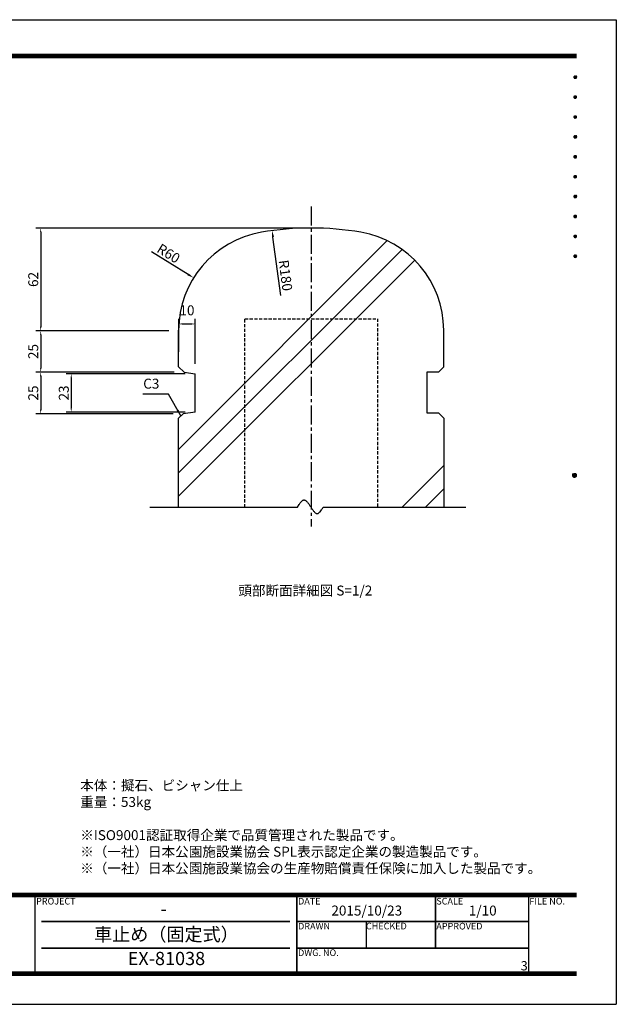
# Model space of a CAD drawing. Extents: x 0 to 4200, y 0 to 2970.
# Drawn here: x 2399 to 4200, y 0 to 2970 of the extents above; entities that cross this region are included whole.
import ezdxf
from ezdxf.enums import TextEntityAlignment as Align

# ---------------------------------------------------------------- set-up
doc = ezdxf.new("R2010")
doc.units = 0
doc.header["$LTSCALE"] = 3
doc.linetypes.add('CENTER2', pattern=[28.575, 19.05, -3.175, 3.175, -3.175])
doc.linetypes.add('HIDDEN2', pattern=[4.7625, 3.175, -1.5875])
doc.layers.get('0').update_dxf_attribs({"linetype": 'CONTINUOUS'})
doc.layers.get('DEFPOINTS').update_dxf_attribs({"linetype": 'CONTINUOUS'})
for name, color, linetype in [('P001', 131, 'CONTINUOUS'), ('P901', 135, 'CONTINUOUS'), ('P918', 25, 'CONTINUOUS'), ('P_1CENTER', 2, 'CONTINUOUS'), ('P_2DIM', 6, 'CONTINUOUS'), ('P_3TEXT', 60, 'CONTINUOUS'), ('P_5DRAWFRAME', 104, 'CONTINUOUS')]:
    doc.layers.add(name, color=color, linetype=linetype)
doc.styles.add('BIGFONT', font='simplex.shx', dxfattribs={"bigfont": 'bigfont.shx'})
doc.dimstyles.new('DIMBIGFONT$0', dxfattribs={"dimtxt": 3, "dimasz": 1.2, "dimexe": 1.5, "dimexo": 3, "dimgap": 0.75, "dimtad": 1, "dimdec": 1, "dimdsep": 46, "dimtxsty": 'BIGFONT', "dimblk1": 'DOT', "dimblk2": 'DOT', "dimsah": 1, "dimcen": 0, "dimclrt": 230, "dimadec": 0, "dimazin": 0, "dimtfac": 0.6, "dimtdec": 1, "dimtofl": 0, "dimtmove": 2, "dimatfit": 3, "dimldrblk": 'DOT', "dimfxl": 0, "dimtvp": 1, "dimtolj": 1, "dimarcsym": 0})
doc.dimstyles.new('DIMBIGFONT$4', dxfattribs={"dimtxt": 3, "dimasz": 2, "dimexe": 1.5, "dimexo": 3, "dimgap": 0.75, "dimtad": 1, "dimdec": 1, "dimdsep": 46, "dimtxsty": 'BIGFONT', "dimsah": 1, "dimcen": 0, "dimclrt": 230, "dimadec": 0, "dimazin": 0, "dimtfac": 0.6, "dimtdec": 1, "dimtofl": 0, "dimtmove": 0, "dimatfit": 3, "dimfxl": 0, "dimtvp": 1, "dimtolj": 1, "dimarcsym": 0})
doc.dimstyles.new('DIMBIGFONT$7', dxfattribs={"dimtxt": 3, "dimasz": 2, "dimexe": 1.5, "dimexo": 3, "dimgap": 0.75, "dimtad": 1, "dimdec": 1, "dimdsep": 46, "dimtxsty": 'BIGFONT', "dimsah": 1, "dimcen": 0, "dimclrt": 230, "dimadec": 0, "dimazin": 0, "dimtfac": 0.6, "dimtdec": 1, "dimtofl": 0, "dimtmove": 0, "dimatfit": 3, "dimfxl": 0, "dimtvp": 1, "dimtolj": 1, "dimarcsym": 0})

# ---------------------------------------------------------------- blocks, each defined once
blk = doc.blocks.new('*D21')
at = {"layer": 'DEFPOINTS', "color": 0}
for p in [(3161, 2333.7), (3279, 1441.5)]:
    blk.add_point(p, dxfattribs=at)
at = {"layer": 'P_2DIM', "color": 0, "lineweight": -2}
blk.add_line((3186.9, 2138.1), (3163.7, 2313.9), dxfattribs=at)
at = {"layer": 'P_2DIM', "color": 0}
blk.add_solid([(3167, 2314.3), (3160.4, 2313.4), (3161, 2333.7)], dxfattribs=at)
at = {"layer": 'P_2DIM', "color": 230, "insert": (3201.6, 2198.7), "char_height": 30, "attachment_point": 5, "rotation": 277.5285, "style": 'BIGFONT'}
blk.add_mtext('\\A1;R180', dxfattribs=at)
blk = doc.blocks.new('DFP3')
at = {"color": 0}
for p, q in [((21.5, 286.6), (408, 286.6)), ((21.5, 286.55), (408, 286.55)), ((21.5, 286.5), (408, 286.5)), ((21.5, 286.45), (408, 286.45)), ((21.5, 286.4), (408, 286.4)), ((408, 286.35), (21.5, 286.35)), ((21.5, 286.3), (408, 286.3)), ((408, 286.25), (21.5, 286.25)), ((21.5, 286.2), (408, 286.2)), ((408, 286.15), (21.5, 286.15)), ((21.5, 286.1), (408, 286.1)), ((21.5, 286.05), (408, 286.05)), ((21.5, 286), (408, 286)), ((21.5, 285.95), (408, 285.95)), ((21.5, 285.9), (408, 285.9)), ((21.5, 285.85), (408, 285.85)), ((21.5, 285.8), (408, 285.8)), ((21.5, 285.75), (408, 285.75)), ((21.5, 285.7), (408, 285.7)), ((408, 285.65), (21.5, 285.65)), ((21.5, 285.6), (408, 285.6)), ((407.2, 279.65), (407.6, 280.05)), ((407.2, 279.65), (407.6, 279.25)), ((407.21, 279.73), (407.52, 280.04)), ((407.21, 279.58), (407.67, 280.04)), ((407.21, 279.72), (407.67, 279.26)), ((407.21, 279.57), (407.52, 279.26)), ((407.22, 279.53), (407.72, 280.03)), ((407.22, 279.77), (407.72, 279.27)), ((407.24, 279.48), (407.77, 280.01)), ((407.24, 279.82), (407.77, 279.29)), ((407.25, 279.84), (407.41, 280)), ((407.25, 279.46), (407.41, 279.3)), ((407.26, 279.43), (407.82, 279.99)), ((407.26, 279.87), (407.82, 279.31)), ((407.29, 279.39), (407.86, 279.96)), ((407.29, 279.91), (407.86, 279.34)), ((407.33, 279.94), (407.89, 279.38)), ((407.33, 279.36), (407.89, 279.92)), ((407.37, 279.98), (407.93, 279.42)), ((407.37, 279.32), (407.93, 279.88)), ((407.41, 280), (407.95, 279.46)), ((407.41, 279.3), (407.95, 279.84)), ((407.46, 280.03), (407.98, 279.51)), ((407.46, 279.27), (407.98, 279.79)), ((407.52, 280.04), (407.99, 279.57)), ((407.52, 279.26), (407.99, 279.73)), ((407.58, 280.05), (408, 279.63)), ((407.58, 279.25), (408, 279.67)), ((407.65, 280.05), (408, 279.7)), ((407.65, 279.25), (408, 279.6)), ((407.75, 280.02), (407.97, 279.8)), ((407.75, 279.28), (407.97, 279.5)), ((407.2, 273.65), (407.6, 274.05)), ((407.2, 273.65), (407.6, 273.25)), ((407.21, 273.73), (407.52, 274.04)), ((407.21, 273.58), (407.67, 274.04)), ((407.21, 273.72), (407.67, 273.26)), ((407.21, 273.57), (407.52, 273.26)), ((407.22, 273.53), (407.72, 274.03)), ((407.22, 273.77), (407.72, 273.27)), ((407.24, 273.48), (407.77, 274.01)), ((407.24, 273.82), (407.77, 273.29)), ((407.25, 273.84), (407.41, 274)), ((407.25, 273.46), (407.41, 273.3)), ((407.26, 273.43), (407.82, 273.99)), ((407.26, 273.87), (407.82, 273.31)), ((407.29, 273.39), (407.86, 273.96)), ((407.29, 273.91), (407.86, 273.34)), ((407.33, 273.94), (407.89, 273.38)), ((407.33, 273.36), (407.89, 273.92)), ((407.37, 273.98), (407.93, 273.42)), ((407.37, 273.32), (407.93, 273.88)), ((407.41, 274), (407.95, 273.46)), ((407.41, 273.3), (407.95, 273.84)), ((407.46, 274.03), (407.98, 273.51)), ((407.46, 273.27), (407.98, 273.79)), ((407.52, 274.04), (407.99, 273.57)), ((407.52, 273.26), (407.99, 273.73)), ((407.58, 274.05), (408, 273.63)), ((407.58, 273.25), (408, 273.67)), ((407.65, 274.05), (408, 273.7)), ((407.65, 273.25), (408, 273.6)), ((407.75, 274.02), (407.97, 273.8)), ((407.75, 273.28), (407.97, 273.5)), ((407.2, 267.65), (407.6, 268.05)), ((407.2, 267.65), (407.6, 267.25)), ((407.21, 267.73), (407.52, 268.04)), ((407.21, 267.58), (407.67, 268.04)), ((407.21, 267.72), (407.67, 267.26)), ((407.21, 267.57), (407.52, 267.26)), ((407.22, 267.53), (407.72, 268.03)), ((407.22, 267.77), (407.72, 267.27)), ((407.24, 267.48), (407.77, 268.01)), ((407.24, 267.82), (407.77, 267.29)), ((407.25, 267.84), (407.41, 268)), ((407.25, 267.46), (407.41, 267.3)), ((407.26, 267.43), (407.82, 267.99)), ((407.26, 267.87), (407.82, 267.31)), ((407.29, 267.39), (407.86, 267.96)), ((407.29, 267.91), (407.86, 267.34)), ((407.33, 267.94), (407.89, 267.38)), ((407.33, 267.36), (407.89, 267.92)), ((407.37, 267.98), (407.93, 267.42)), ((407.37, 267.32), (407.93, 267.88)), ((407.41, 268), (407.95, 267.46)), ((407.41, 267.3), (407.95, 267.84)), ((407.46, 268.03), (407.98, 267.51)), ((407.46, 267.27), (407.98, 267.79)), ((407.52, 268.04), (407.99, 267.57)), ((407.52, 267.26), (407.99, 267.73)), ((407.58, 268.05), (408, 267.63)), ((407.58, 267.25), (408, 267.67)), ((407.65, 268.05), (408, 267.7)), ((407.65, 267.25), (408, 267.6)), ((407.75, 268.02), (407.97, 267.8)), ((407.75, 267.28), (407.97, 267.5)), ((407.2, 261.65), (407.6, 262.05)), ((407.2, 261.65), (407.6, 261.25)), ((407.21, 261.73), (407.52, 262.04)), ((407.21, 261.58), (407.67, 262.04)), ((407.21, 261.72), (407.67, 261.26)), ((407.21, 261.57), (407.52, 261.26)), ((407.22, 261.53), (407.72, 262.03)), ((407.22, 261.77), (407.72, 261.27)), ((407.24, 261.48), (407.77, 262.01)), ((407.24, 261.82), (407.77, 261.29)), ((407.25, 261.84), (407.41, 262)), ((407.25, 261.46), (407.41, 261.3)), ((407.26, 261.43), (407.82, 261.99)), ((407.26, 261.87), (407.82, 261.31)), ((407.29, 261.39), (407.86, 261.96)), ((407.29, 261.91), (407.86, 261.34)), ((407.33, 261.94), (407.89, 261.38)), ((407.33, 261.36), (407.89, 261.92)), ((407.37, 261.98), (407.93, 261.42)), ((407.37, 261.32), (407.93, 261.88)), ((407.41, 262), (407.95, 261.46)), ((407.41, 261.3), (407.95, 261.84)), ((407.46, 262.03), (407.98, 261.51)), ((407.46, 261.27), (407.98, 261.79)), ((407.52, 262.04), (407.99, 261.57)), ((407.52, 261.26), (407.99, 261.73)), ((407.58, 262.05), (408, 261.63)), ((407.58, 261.25), (408, 261.67)), ((407.65, 262.05), (408, 261.7)), ((407.65, 261.25), (408, 261.6)), ((407.75, 262.02), (407.97, 261.8)), ((407.75, 261.28), (407.97, 261.5)), ((407.2, 255.65), (407.6, 256.05)), ((407.2, 255.65), (407.6, 255.25)), ((407.21, 255.73), (407.52, 256.04)), ((407.21, 255.58), (407.67, 256.04)), ((407.21, 255.72), (407.67, 255.26)), ((407.21, 255.57), (407.52, 255.26)), ((407.22, 255.53), (407.72, 256.03)), ((407.22, 255.77), (407.72, 255.27)), ((407.24, 255.48), (407.77, 256.01)), ((407.24, 255.82), (407.77, 255.29)), ((407.25, 255.84), (407.41, 256)), ((407.25, 255.46), (407.41, 255.3)), ((407.26, 255.43), (407.82, 255.99)), ((407.26, 255.87), (407.82, 255.31)), ((407.29, 255.39), (407.86, 255.96)), ((407.29, 255.91), (407.86, 255.34)), ((407.33, 255.94), (407.89, 255.38)), ((407.33, 255.36), (407.89, 255.92)), ((407.37, 255.98), (407.93, 255.42)), ((407.37, 255.32), (407.93, 255.88)), ((407.41, 256), (407.95, 255.46)), ((407.41, 255.3), (407.95, 255.84)), ((407.46, 256.03), (407.98, 255.51)), ((407.46, 255.27), (407.98, 255.79)), ((407.52, 256.04), (407.99, 255.57)), ((407.52, 255.26), (407.99, 255.73)), ((407.58, 256.05), (408, 255.63)), ((407.58, 255.25), (408, 255.67)), ((407.65, 256.05), (408, 255.7)), ((407.65, 255.25), (408, 255.6)), ((407.75, 256.02), (407.97, 255.8)), ((407.75, 255.28), (407.97, 255.5)), ((407.2, 249.65), (407.6, 250.05)), ((407.2, 249.65), (407.6, 249.25)), ((407.21, 249.73), (407.52, 250.04)), ((407.21, 249.58), (407.67, 250.04)), ((407.21, 249.72), (407.67, 249.26)), ((407.21, 249.57), (407.52, 249.26)), ((407.22, 249.53), (407.72, 250.03)), ((407.22, 249.77), (407.72, 249.27)), ((407.24, 249.48), (407.77, 250.01)), ((407.24, 249.82), (407.77, 249.29)), ((407.25, 249.84), (407.41, 250)), ((407.26, 249.43), (407.82, 249.99)), ((407.26, 249.87), (407.82, 249.31)), ((407.29, 249.39), (407.86, 249.96)), ((407.29, 249.91), (407.86, 249.34)), ((407.33, 249.94), (407.89, 249.38)), ((407.33, 249.36), (407.89, 249.92)), ((407.37, 249.98), (407.93, 249.42)), ((407.37, 249.32), (407.93, 249.88)), ((407.41, 250), (407.95, 249.46)), ((407.41, 249.3), (407.95, 249.84)), ((407.46, 250.03), (407.98, 249.51)), ((407.46, 249.27), (407.98, 249.79)), ((407.52, 250.04), (407.99, 249.57)), ((407.52, 249.26), (407.99, 249.73)), ((407.58, 250.05), (408, 249.63)), ((407.58, 249.25), (408, 249.67)), ((407.65, 250.05), (408, 249.7)), ((407.65, 249.25), (408, 249.6)), ((407.75, 250.02), (407.97, 249.8)), ((407.75, 249.28), (407.97, 249.5)), ((407.25, 249.46), (407.41, 249.3)), ((407.2, 243.65), (407.6, 244.05)), ((407.2, 243.65), (407.6, 243.25)), ((407.21, 243.73), (407.52, 244.04)), ((407.21, 243.58), (407.67, 244.04)), ((407.21, 243.72), (407.67, 243.26)), ((407.21, 243.57), (407.52, 243.26)), ((407.22, 243.53), (407.72, 244.03)), ((407.22, 243.77), (407.72, 243.27)), ((407.24, 243.48), (407.77, 244.01)), ((407.24, 243.82), (407.77, 243.29)), ((407.25, 243.84), (407.41, 244)), ((407.26, 243.43), (407.82, 243.99)), ((407.26, 243.87), (407.82, 243.31)), ((407.29, 243.39), (407.86, 243.96)), ((407.29, 243.91), (407.86, 243.34)), ((407.33, 243.94), (407.89, 243.38)), ((407.33, 243.36), (407.89, 243.92)), ((407.37, 243.98), (407.93, 243.42)), ((407.37, 243.32), (407.93, 243.88)), ((407.41, 244), (407.95, 243.46)), ((407.41, 243.3), (407.95, 243.84)), ((407.46, 244.03), (407.98, 243.51)), ((407.46, 243.27), (407.98, 243.79)), ((407.52, 244.04), (407.99, 243.57)), ((407.52, 243.26), (407.99, 243.73)), ((407.58, 244.05), (408, 243.63)), ((407.58, 243.25), (408, 243.67)), ((407.65, 244.05), (408, 243.7)), ((407.65, 243.25), (408, 243.6)), ((407.75, 244.02), (407.97, 243.8)), ((407.25, 243.46), (407.41, 243.3)), ((407.75, 243.28), (407.97, 243.5)), ((407.2, 237.65), (407.6, 238.05)), ((407.2, 237.65), (407.6, 237.25)), ((407.21, 237.73), (407.52, 238.04)), ((407.21, 237.58), (407.67, 238.04)), ((407.21, 237.72), (407.67, 237.26)), ((407.22, 237.53), (407.72, 238.03)), ((407.22, 237.77), (407.72, 237.27)), ((407.24, 237.48), (407.77, 238.01)), ((407.24, 237.82), (407.77, 237.29)), ((407.25, 237.84), (407.41, 238)), ((407.26, 237.43), (407.82, 237.99)), ((407.26, 237.87), (407.82, 237.31)), ((407.29, 237.39), (407.86, 237.96)), ((407.29, 237.91), (407.86, 237.34)), ((407.33, 237.94), (407.89, 237.38)), ((407.33, 237.36), (407.89, 237.92)), ((407.37, 237.98), (407.93, 237.42)), ((407.37, 237.32), (407.93, 237.88)), ((407.41, 238), (407.95, 237.46)), ((407.41, 237.3), (407.95, 237.84)), ((407.46, 238.03), (407.98, 237.51)), ((407.46, 237.27), (407.98, 237.79)), ((407.52, 238.04), (407.99, 237.57)), ((407.52, 237.26), (407.99, 237.73)), ((407.58, 238.05), (408, 237.63)), ((407.58, 237.25), (408, 237.67)), ((407.65, 238.05), (408, 237.7)), ((407.75, 238.02), (407.97, 237.8)), ((407.21, 237.57), (407.52, 237.26)), ((407.25, 237.46), (407.41, 237.3)), ((407.65, 237.25), (408, 237.6)), ((407.75, 237.28), (407.97, 237.5)), ((407.2, 231.65), (407.6, 232.05)), ((407.21, 231.73), (407.52, 232.04)), ((407.21, 231.58), (407.67, 232.04)), ((407.21, 231.72), (407.67, 231.26)), ((407.22, 231.53), (407.72, 232.03)), ((407.22, 231.77), (407.72, 231.27)), ((407.24, 231.48), (407.77, 232.01)), ((407.24, 231.82), (407.77, 231.29)), ((407.25, 231.84), (407.41, 232)), ((407.26, 231.43), (407.82, 231.99)), ((407.26, 231.87), (407.82, 231.31)), ((407.29, 231.39), (407.86, 231.96)), ((407.29, 231.91), (407.86, 231.34)), ((407.33, 231.94), (407.89, 231.38)), ((407.33, 231.36), (407.89, 231.92)), ((407.37, 231.98), (407.93, 231.42)), ((407.37, 231.32), (407.93, 231.88)), ((407.41, 232), (407.95, 231.46)), ((407.41, 231.3), (407.95, 231.84)), ((407.46, 232.03), (407.98, 231.51)), ((407.46, 231.27), (407.98, 231.79)), ((407.52, 232.04), (407.99, 231.57)), ((407.52, 231.26), (407.99, 231.73)), ((407.58, 232.05), (408, 231.63)), ((407.58, 231.25), (408, 231.67)), ((407.65, 232.05), (408, 231.7)), ((407.75, 232.02), (407.97, 231.8)), ((407.2, 231.65), (407.6, 231.25)), ((407.21, 231.57), (407.52, 231.26)), ((407.25, 231.46), (407.41, 231.3)), ((407.65, 231.25), (408, 231.6)), ((407.75, 231.28), (407.97, 231.5)), ((407.2, 225.65), (407.6, 226.05)), ((407.21, 225.73), (407.52, 226.04)), ((407.21, 225.58), (407.67, 226.04)), ((407.22, 225.53), (407.72, 226.03)), ((407.22, 225.77), (407.72, 225.27)), ((407.24, 225.48), (407.77, 226.01)), ((407.24, 225.82), (407.77, 225.29)), ((407.25, 225.84), (407.41, 226)), ((407.26, 225.43), (407.82, 225.99)), ((407.26, 225.87), (407.82, 225.31)), ((407.29, 225.39), (407.86, 225.96)), ((407.29, 225.91), (407.86, 225.34)), ((407.33, 225.94), (407.89, 225.38)), ((407.33, 225.36), (407.89, 225.92)), ((407.37, 225.98), (407.93, 225.42)), ((407.37, 225.32), (407.93, 225.88)), ((407.41, 226), (407.95, 225.46)), ((407.41, 225.3), (407.95, 225.84)), ((407.46, 226.03), (407.98, 225.51)), ((407.46, 225.27), (407.98, 225.79)), ((407.52, 226.04), (407.99, 225.57)), ((407.52, 225.26), (407.99, 225.73)), ((407.58, 226.05), (408, 225.63)), ((407.65, 226.05), (408, 225.7)), ((407.75, 226.02), (407.97, 225.8)), ((407.2, 225.65), (407.6, 225.25)), ((407.21, 225.72), (407.67, 225.26)), ((407.21, 225.57), (407.52, 225.26)), ((407.25, 225.46), (407.41, 225.3)), ((407.58, 225.25), (408, 225.67)), ((407.65, 225.25), (408, 225.6)), ((407.75, 225.28), (407.97, 225.5)), ((406.8, 159.55), (407.4, 160.15)), ((406.8, 159.48), (407.47, 160.15)), ((406.8, 159.63), (407.32, 160.15)), ((406.8, 159.62), (407.47, 158.95)), ((406.8, 159.55), (407.4, 158.95)), ((406.8, 159.47), (407.32, 158.95)), ((406.81, 159.42), (407.53, 160.14)), ((406.81, 159.68), (407.53, 158.96)), ((406.82, 159.71), (407.24, 160.13)), ((406.82, 159.39), (407.24, 158.97)), ((406.83, 159.37), (407.58, 160.12)), ((406.83, 159.73), (407.58, 158.98)), ((406.85, 159.32), (407.63, 160.1)), ((406.85, 159.78), (407.63, 159)), ((406.87, 159.27), (407.68, 160.08)), ((406.87, 159.83), (407.12, 160.08)), ((406.87, 159.83), (407.68, 159.02)), ((406.87, 159.27), (407.12, 159.02)), ((406.9, 159.22), (407.73, 160.05)), ((406.9, 159.88), (407.73, 159.05)), ((406.93, 159.18), (407.77, 160.02)), ((406.93, 159.92), (407.77, 159.08)), ((406.96, 159.14), (407.81, 159.99)), ((406.96, 159.96), (407.81, 159.11)), ((406.99, 159.99), (407.84, 159.14)), ((406.99, 159.11), (407.84, 159.96)), ((407.03, 160.02), (407.87, 159.18)), ((407.03, 159.08), (407.87, 159.92)), ((407.07, 160.05), (407.9, 159.22)), ((407.07, 159.05), (407.9, 159.88)), ((407.12, 160.08), (407.93, 159.27)), ((407.12, 159.02), (407.93, 159.83)), ((407.17, 160.1), (407.95, 159.32)), ((407.17, 159), (407.95, 159.78)), ((407.22, 160.12), (407.97, 159.37)), ((407.22, 158.98), (407.97, 159.73)), ((407.27, 160.14), (407.99, 159.42)), ((407.27, 158.96), (407.99, 159.68)), ((407.33, 160.15), (408, 159.48)), ((407.33, 158.95), (408, 159.62)), ((407.4, 160.15), (408, 159.55)), ((407.4, 158.95), (408, 159.55)), ((407.48, 160.14), (407.99, 159.63)), ((407.48, 158.96), (407.99, 159.47)), ((407.57, 160.13), (407.98, 159.72)), ((407.57, 158.97), (407.98, 159.38)), ((407.69, 160.08), (407.93, 159.84)), ((407.69, 159.02), (407.93, 159.26)), ((21.5, 33.5), (408, 33.5)), ((21.5, 33.45), (408, 33.45)), ((21.5, 33.4), (408, 33.4)), ((21.5, 33.35), (408, 33.35)), ((21.5, 33.3), (408, 33.3)), ((21.5, 33.25), (408, 33.25)), ((21.5, 33.2), (408, 33.2)), ((21.5, 33.15), (408, 33.15)), ((21.5, 33.1), (408, 33.1)), ((21.5, 33.05), (408, 33.05)), ((21.5, 33), (408, 33)), ((21.5, 32.95), (408, 32.95)), ((21.5, 32.9), (408, 32.9)), ((21.5, 32.85), (408, 32.85)), ((21.5, 32.8), (408, 32.8)), ((21.5, 32.75), (408, 32.75)), ((21.5, 32.7), (408, 32.7)), ((244.47, 33), (244.47, 9)), ((244.53, 33), (244.53, 9)), ((323.47, 33), (323.47, 9)), ((323.53, 33), (323.53, 9)), ((365.47, 17), (365.47, 33)), ((365.53, 17), (365.53, 33)), ((393.47, 33), (393.47, 9)), ((393.53, 33), (393.53, 9)), ((21.5, 32.65), (408, 32.65)), ((21.5, 32.6), (408, 32.6)), ((21.5, 32.55), (408, 32.55)), ((21.5, 32.5), (408, 32.5)), ((246.5, 25.03), (321.5, 25.03)), ((246.5, 24.97), (321.5, 24.97)), ((323.5, 25.03), (393.5, 25.03)), ((323.5, 24.97), (393.5, 24.97)), ((344.47, 25), (344.47, 17)), ((344.53, 25), (344.53, 17)), ((246.5, 17.03), (321.5, 17.03)), ((246.5, 16.97), (321.5, 16.97)), ((323.5, 17.03), (393.5, 17.03)), ((323.5, 16.97), (393.5, 16.97)), ((21.5, 9.75), (408, 9.75)), ((21.5, 9.7), (408, 9.7)), ((21.5, 9.65), (408, 9.65)), ((21.5, 9.6), (408, 9.6)), ((21.5, 9.55), (408, 9.55)), ((21.5, 9.5), (408, 9.5)), ((21.5, 9.45), (408, 9.45)), ((21.5, 9.4), (408, 9.4)), ((21.5, 9.35), (408, 9.35)), ((21.5, 9.3), (408, 9.3)), ((21.5, 9.25), (408, 9.25)), ((21.5, 9.2), (408, 9.2)), ((21.5, 9.15), (408, 9.15)), ((21.5, 9.1), (408, 9.1)), ((21.5, 9.05), (408, 9.05)), ((21.5, 9), (408, 9)), ((21.5, 8.95), (408, 8.95)), ((21.5, 8.9), (408, 8.9)), ((21.5, 8.85), (408, 8.85)), ((21.5, 8.8), (408, 8.8)), ((21.5, 8.75), (408, 8.75))]:
    blk.add_line(p, q, dxfattribs=at)
at = {"layer": 'DEFPOINTS', "color": 0}
for p, q in [((0, 297), (420, 297)), ((420, 297), (420, 0)), ((0, 0), (420, 0))]:
    blk.add_line(p, q, dxfattribs=at)
at = {"color": 0, "style": 'BIGFONT'}
for s, height, p in [('PROJECT', 2, (244.86, 30.1)), ('DATE', 2, (323.94, 30.1)), ('SCALE', 2, (365.67, 30.1)), ('FILE NO.', 2, (393.74, 30.1)), ('DRAWN', 2, (323.94, 22.57)), ('CHECKED', 2, (344.43, 22.61)), ('APPROVED', 2, (365.67, 22.57)), ('DWG. NO.', 2, (323.94, 14.57)), ('3', 2.8, (391.14, 10.23))]:
    blk.add_text(s, height=height, dxfattribs=at).set_placement(p)
at = {"color": 83, "ltscale": 0.5, "style": 'BIGFONT', "flags": 8}
for tag, p in [('REV04', (26.47, 27.61)), ('REV03', (26.47, 21.7)), ('REV02', (26.47, 15.58)), ('REV01', (26.47, 10.33))]:
    blk.add_attdef(tag, text='', height=2, dxfattribs=at).set_placement(p, align=Align.BOTTOM_LEFT)
for tag, p in [('REVD4', (80.98, 27.61)), ('R4D', (92.67, 27.61)), ('R4C', (101.8, 27.61)), ('R4A', (110.92, 27.61)), ('REVD3', (80.98, 21.7)), ('R3D', (92.67, 21.7)), ('R3C', (101.8, 21.7)), ('R3A', (110.92, 21.7)), ('REVD2', (80.98, 15.58)), ('R2D', (92.67, 15.58)), ('R2C', (101.8, 15.58)), ('R2A', (110.92, 15.58)), ('REVD1', (80.98, 10.33)), ('R1D', (92.67, 10.33)), ('R1C', (101.8, 10.33)), ('R1A', (110.92, 10.33))]:
    blk.add_attdef(tag, text='', height=2, dxfattribs=at).set_placement(p, align=Align.BOTTOM_CENTER)
at = {"color": 83, "style": 'BIGFONT'}
for tag, height, p in [('PROJECT1', 4, (283.38, 25.6)), ('DATE', 3, (344.68, 25.84)), ('SCALE', 3, (379.68, 25.84)), ('PROJECT2', 4, (284.2, 17.84)), ('PROJECT3', 4, (284.2, 10.57)), ('DWGNO', 3, (358.68, 10.57))]:
    blk.add_attdef(tag, text='', height=height, dxfattribs=at).set_placement(p, align=Align.BOTTOM_CENTER)
blk = doc.blocks.new('*D15')
at = {"layer": 'DEFPOINTS', "color": 0}
for p in [(2924.1, 2191.4), (3179, 2033.1)]:
    blk.add_point(p, dxfattribs=at)
at = {"layer": 'P_2DIM', "color": 0, "lineweight": -2}
blk.add_line((2796.9, 2270.5), (2907.2, 2202), dxfattribs=at)
at = {"layer": 'P_2DIM', "color": 0}
blk.add_solid([(2908.9, 2204.8), (2905.4, 2199.1), (2924.1, 2191.4)], dxfattribs=at)
at = {"layer": 'P_2DIM', "color": 230, "insert": (2848.5, 2264.9), "char_height": 30, "attachment_point": 5, "rotation": 328.1431, "style": 'BIGFONT'}
blk.add_mtext('\\A1;R60', dxfattribs=at)
blk = doc.blocks.new('*D16')
at = {"layer": 'DEFPOINTS', "color": 0}
for p in [(3279, 2341.5), (2462.5, 2031.6), (2879, 2031.6)]:
    blk.add_point(p, dxfattribs=at)
at = {"layer": 'P_2DIM', "color": 0, "lineweight": -2}
for p, q in [((3249, 2341.5), (2447.5, 2341.5)), ((2462.5, 2329.5), (2462.5, 2043.6)), ((2849, 2031.6), (2447.5, 2031.6))]:
    blk.add_line(p, q, dxfattribs=at)
at = {"layer": 'P_2DIM', "color": 0}
for points in [[(2460.5, 2329.5), (2464.5, 2329.5), (2462.5, 2341.5)], [(2460.5, 2043.6), (2464.5, 2043.6), (2462.5, 2031.6)]]:
    blk.add_solid(points, dxfattribs=at)
at = {"layer": 'P_2DIM', "color": 230, "insert": (2440, 2186.5), "char_height": 30, "attachment_point": 5, "rotation": 90, "style": 'BIGFONT'}
blk.add_mtext('\\A1;62', dxfattribs=at)
blk = doc.blocks.new('_DOT')
at = {"color": 0, "linetype": 'ByBlock'}
blk.add_line((-0.5, 0), (-1, 0), dxfattribs=at)
at = {"color": 0, "linetype": 'ByBlock', "const_width": 0.5}
blk.add_lwpolyline([(-0.25, 0, 1), (0.25, 0, 1)], format="xyb", close=True, dxfattribs=at)
blk = doc.blocks.new('*D17')
at = {"layer": 'DEFPOINTS', "color": 0}
for p in [(2929, 2052.2), (2879, 1938.2), (2929, 1901.5)]:
    blk.add_point(p, dxfattribs=at)
at = {"layer": 'P_2DIM', "color": 0, "lineweight": -2}
for p, q in [((2879, 1968.2), (2879, 2067.2)), ((2891, 2052.2), (2917, 2052.2)), ((2929, 1931.5), (2929, 2067.2))]:
    blk.add_line(p, q, dxfattribs=at)
at = {"layer": 'P_2DIM', "color": 0}
for points in [[(2891, 2054.2), (2891, 2050.2), (2879, 2052.2)], [(2917, 2054.2), (2917, 2050.2), (2929, 2052.2)]]:
    blk.add_solid(points, dxfattribs=at)
at = {"layer": 'P_2DIM', "color": 230, "insert": (2904, 2093.4), "char_height": 30, "attachment_point": 5, "style": 'BIGFONT'}
blk.add_mtext('\\A1;10', dxfattribs=at)
blk = doc.blocks.new('*D18')
at = {"layer": 'DEFPOINTS', "color": 0}
for p in [(2879, 2031.6), (2462.5, 1906.4), (2895.6, 1906.4)]:
    blk.add_point(p, dxfattribs=at)
at = {"layer": 'P_2DIM', "color": 0, "lineweight": -2}
for p, q in [((2849, 2031.6), (2447.5, 2031.6)), ((2462.5, 2019.6), (2462.5, 1918.4)), ((2865.6, 1906.4), (2447.5, 1906.4))]:
    blk.add_line(p, q, dxfattribs=at)
at = {"layer": 'P_2DIM', "color": 0}
for points in [[(2460.5, 2019.6), (2464.5, 2019.6), (2462.5, 2031.6)], [(2460.5, 1918.4), (2464.5, 1918.4), (2462.5, 1906.4)]]:
    blk.add_solid(points, dxfattribs=at)
at = {"layer": 'P_2DIM', "color": 230, "insert": (2440, 1969), "char_height": 30, "attachment_point": 5, "rotation": 90, "style": 'BIGFONT'}
blk.add_mtext('\\A1;25', dxfattribs=at)
blk = doc.blocks.new('*D19')
at = {"layer": 'DEFPOINTS', "color": 0}
for p in [(2929, 1901.5), (2554.7, 1786.5), (2929, 1786.5)]:
    blk.add_point(p, dxfattribs=at)
at = {"layer": 'P_2DIM', "color": 0, "lineweight": -2}
for p, q in [((2899, 1901.5), (2539.7, 1901.5)), ((2554.7, 1889.5), (2554.7, 1798.5)), ((2899, 1786.5), (2539.7, 1786.5))]:
    blk.add_line(p, q, dxfattribs=at)
at = {"layer": 'P_2DIM', "color": 0}
for points in [[(2552.7, 1889.5), (2556.7, 1889.5), (2554.7, 1901.5)], [(2552.7, 1798.5), (2556.7, 1798.5), (2554.7, 1786.5)]]:
    blk.add_solid(points, dxfattribs=at)
at = {"layer": 'P_2DIM', "color": 230, "insert": (2532.2, 1844), "char_height": 30, "attachment_point": 5, "rotation": 90, "style": 'BIGFONT'}
blk.add_mtext('\\A1;23', dxfattribs=at)
blk = doc.blocks.new('*D20')
at = {"layer": 'DEFPOINTS', "color": 0}
for p in [(2895.6, 1906.4), (2462.5, 1781.5), (2892.3, 1781.5)]:
    blk.add_point(p, dxfattribs=at)
at = {"layer": 'P_2DIM', "color": 0, "lineweight": -2}
for p, q in [((2865.6, 1906.4), (2447.5, 1906.4)), ((2462.5, 1894.4), (2462.5, 1793.5)), ((2862.3, 1781.5), (2447.5, 1781.5))]:
    blk.add_line(p, q, dxfattribs=at)
at = {"layer": 'P_2DIM', "color": 0}
for points in [[(2460.5, 1894.4), (2464.5, 1894.4), (2462.5, 1906.4)], [(2460.5, 1793.5), (2464.5, 1793.5), (2462.5, 1781.5)]]:
    blk.add_solid(points, dxfattribs=at)
at = {"layer": 'P_2DIM', "color": 230, "insert": (2440, 1843.9), "char_height": 30, "attachment_point": 5, "rotation": 90, "style": 'BIGFONT'}
blk.add_mtext('\\A1;25', dxfattribs=at)

msp = doc.modelspace()

# ---------------------------------------------------------------- linework, layer by layer
at = {"layer": 'P001', "linetype": 'Continuous'}
for p, q in [((2878.96, 1923.06), (2878.96, 2033.06)), ((3678.96, 1923.06), (3678.96, 2033.06)), ((2878.96, 1923.06), (2895.57, 1906.44)), ((2895.57, 1906.44), (2928.96, 1901.45)), ((2928.96, 1786.45), (2928.96, 1901.45)), ((3628.96, 1783.06), (3628.96, 1908.06)), ((3628.96, 1908.06), (3663.96, 1908.06)), ((3663.96, 1908.06), (3678.96, 1923.06)), ((2928.96, 1786.45), (2892.35, 1781.45)), ((3663.96, 1783.06), (3628.96, 1783.06)), ((3678.96, 1768.06), (3663.96, 1783.06)), ((2892.35, 1781.45), (2878.96, 1768.06)), ((2878.96, 1499.5), (2878.96, 1768.06)), ((3678.96, 1768.06), (3678.96, 1499.5))]:
    msp.add_line(p, q, dxfattribs=at)
for centre, radius, start, end in [((3178.96, 2033.06), 300, 99.59369, 180), ((3278.96, 1441.45), 900, 80.40593, 99.59407), ((3378.96, 2033.06), 300, 0, 80.40605)]:
    msp.add_arc(centre, radius, start, end, dxfattribs=at)
at = {"layer": 'P901'}
for p, q in [((3508.74, 2303.54), (2878.96, 1673.75)), ((2878.96, 1603.04), (3553.19, 2277.28)), ((3591.45, 2244.83), (2878.96, 1532.33)), ((3553.23, 1499.5), (3678.96, 1625.23)), ((3678.96, 1554.52), (3623.94, 1499.5))]:
    msp.add_line(p, q, dxfattribs=at)
at = {"layer": 'P918', "linetype": 'HIDDEN2'}
for p, q in [((3078.96, 1499.5), (3078.96, 2068.06)), ((3078.96, 2068.06), (3478.96, 2068.06)), ((3478.96, 2068.06), (3478.96, 1499.5))]:
    msp.add_line(p, q, dxfattribs=at)
at = {"layer": 'P_1CENTER', "linetype": 'CENTER2'}
msp.add_line((3278.96, 2406.59), (3278.96, 1441.45), dxfattribs=at)
at = {"layer": 'P_1CENTER', "linetype": 'Continuous'}
for p, q in [((2792.17, 1499.5), (3237.95, 1499.5)), ((3314.82, 1499.5), (3745.83, 1499.5))]:
    msp.add_line(p, q, dxfattribs=at)
msp.add_lwpolyline([(3237.95, 1499.5), (3242.56, 1507.27, -0.0067909), (3247.2, 1514.12, -0.0243454), (3249.53, 1516.91, -0.0235752), (3251.88, 1519.13, -0.0366041), (3254.25, 1520.65, -0.0569125), (3256.64, 1521.37, -0.0836547), (3259.05, 1521.18, -0.0952368), (3261.48, 1520.12, -0.0693566), (3263.94, 1518.31, -0.0448909), (3266.41, 1515.86, -0.0286578), (3271.38, 1509.54, -0.0296266), (3276.39, 1502.1, -0.0096708), (3281.39, 1494.5, 0.0043422), (3286.38, 1487.66, 0.0209549), (3288.85, 1484.84, 0.0207996), (3291.31, 1482.56, 0.032457), (3293.75, 1480.95, 0.0509656), (3296.17, 1480.12, 0.0775467), (3298.57, 1480.2, 0.0999867), (3300.94, 1481.21, 0.0791951), (3303.28, 1483.02, 0.0504756), (3305.61, 1485.51, 0.0312943), (3310.23, 1491.96, 0.0307827), (3314.82, 1499.5, 0.0082972)], format="xyb", dxfattribs=at)

# ---------------------------------------------------------------- block references
at = {"layer": 'P_5DRAWFRAME'}
ref = msp.add_blockref('DFP3', (0, 0), dxfattribs=dict(at, xscale=10, yscale=10, zscale=10))
ref.add_attrib('PROJECT1', '-', dxfattribs={"layer": '0', "color": 83, "height": 40, "style": 'BIGFONT'}).set_placement((2833.77, 255.96), align=Align.BOTTOM_CENTER)
ref.add_attrib('PROJECT2', '車止め（固定式）', dxfattribs={"layer": '0', "color": 83, "height": 40, "style": 'BIGFONT'}).set_placement((2842.02, 178.42), align=Align.BOTTOM_CENTER)
ref.add_attrib('PROJECT3', 'EX-81038', dxfattribs={"layer": '0', "color": 83, "height": 40, "style": 'BIGFONT'}).set_placement((2842.02, 105.67), align=Align.BOTTOM_CENTER)
ref.add_attrib('DATE', '2015/10/23', dxfattribs={"layer": '0', "color": 83, "height": 30, "style": 'BIGFONT'}).set_placement((3446.77, 258.42), align=Align.BOTTOM_CENTER)
ref.add_attrib('SCALE', '1/10', dxfattribs={"layer": '0', "color": 83, "height": 30, "style": 'BIGFONT'}).set_placement((3796.77, 258.42), align=Align.BOTTOM_CENTER)

# ---------------------------------------------------------------- texts
at = {"layer": 'P_3TEXT', "insert": (2820.75, 1847.75), "char_height": 30, "attachment_point": 9, "style": 'BIGFONT'}
msp.add_mtext('C3', dxfattribs=at)
at = {"layer": 'P_3TEXT', "char_height": 30, "attachment_point": 1, "style": 'BIGFONT'}
for s, insert, width in [('頭部断面詳細図 S=1/2', (3059.25, 1263.07), 560.5518), ('本体：擬石、ビシャン仕上\\P重量：53kg\\P\\P※ISO9001認証取得企業で品質管理された製品です。\\P※（一社）日本公園施設業協会 SPL表示認定企業の製造製品です。\\P※（一社）日本公園施設業協会の生産物賠償責任保険に加入した製品です。', (2581.93, 675.29), 1611.186)]:
    msp.add_mtext(s, dxfattribs=dict(at, insert=insert, width=width))

# ---------------------------------------------------------------- dimensions: what is measured, and where the dimension line sits
at = {"layer": 'P_2DIM'}
for base, p1, p2, picture, middle in [((2462.55, 2031.56), (3278.96, 2341.45), (2878.96, 2031.56), '*D16', (2440.05, 2186.51)), ((2462.55, 1906.44), (2878.96, 2031.56), (2895.57, 1906.44), '*D18', (2440.05, 1969)), ((2462.55, 1781.45), (2895.57, 1906.44), (2892.35, 1781.45), '*D20', (2440.05, 1843.95)), ((2554.69, 1786.45), (2928.96, 1901.45), (2928.96, 1786.45), '*D19', (2532.19, 1843.95))]:
    dim = msp.add_linear_dim(base=base, p1=p1, p2=p2, angle=90, dimstyle='DIMBIGFONT$0', override={"dimscale": 10, "dimlfac": 0.2, "dimsah": 0}, dxfattribs=at)
    dim.commit()
    dim.dimension.update_dxf_attribs({"geometry": picture, "text_midpoint": middle})
for center, mpoint, picture, middle in [((3278.96, 1441.45), (3161.04, 2333.69), '*D21', (3179.27, 2195.78)), ((3178.96, 2033.06), (2924.15, 2191.4), '*D15', (2836.62, 2245.79))]:
    dim = msp.add_radius_dim(center=center, mpoint=mpoint, dimstyle='DIMBIGFONT$4', override={"dimscale": 10, "dimlfac": 0.2, "dimsah": 0}, dxfattribs=at)
    dim.commit()
    dim.dimension.update_dxf_attribs({"geometry": picture, "text_midpoint": middle, "dimtype": 164})
dim = msp.add_linear_dim(base=(2928.96, 2052.15), p1=(2878.96, 1938.23), p2=(2928.96, 1901.45), dimstyle='DIMBIGFONT$0', override={"dimscale": 10, "dimlfac": 0.2, "dimsah": 0}, dxfattribs=at)
dim.commit()
dim.dimension.update_dxf_attribs({"geometry": '*D17', "text_midpoint": (2903.96, 2093.4)})

# ---------------------------------------------------------------- leaders
at = {"layer": 'P_2DIM', "annotation_type": 0, "has_hookline": 1, "hookline_direction": 1, "text_width": 50}
msp.add_leader([(2885.65, 1774.76), (2848.25, 1840.25), (2828.25, 1840.25)], dimstyle='DIMBIGFONT$7', override={"dimscale": 10}, dxfattribs=at)

doc.saveas('drawing.dxf')
